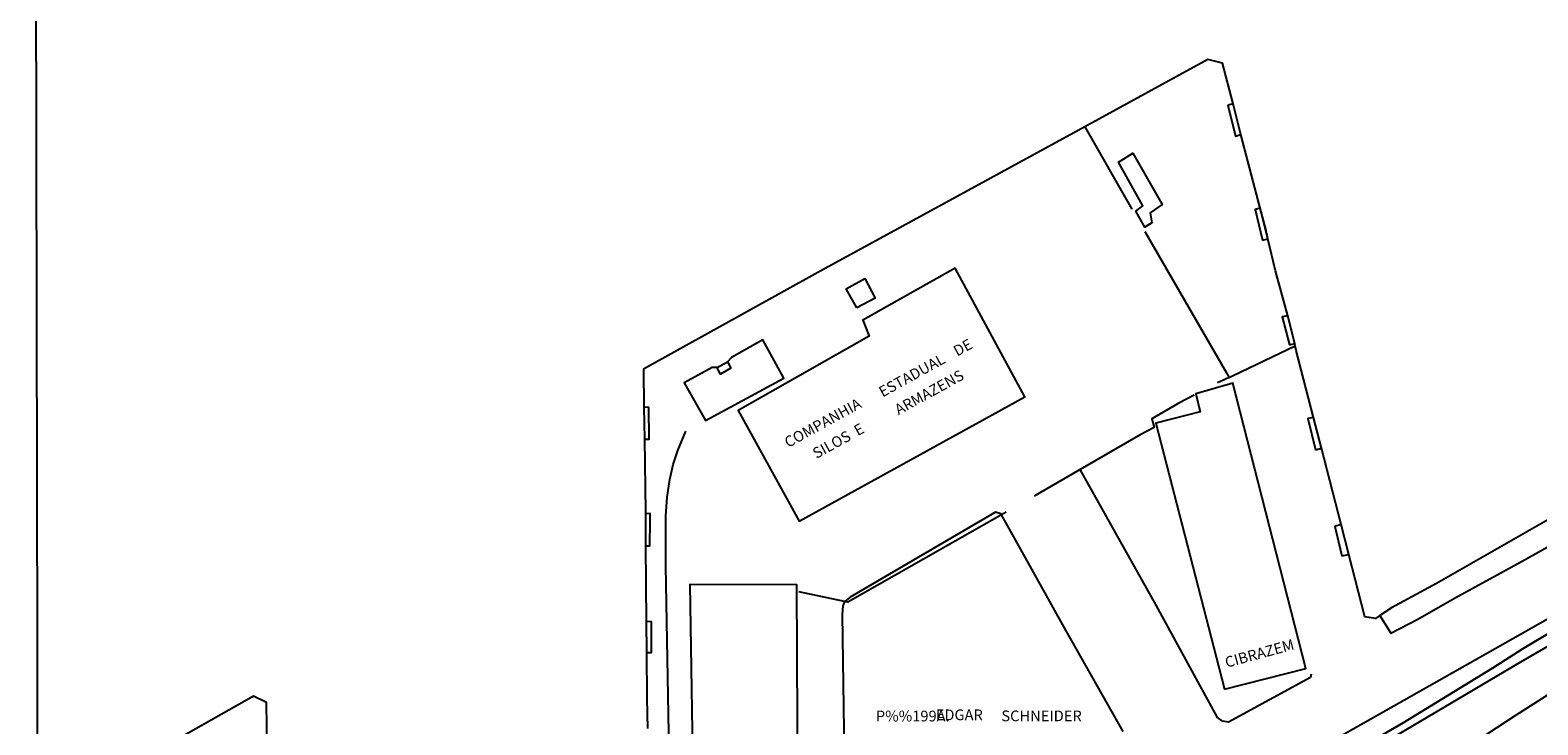
# Model space of a CAD drawing. Extents: x 178290 to 180707, y 1677046 to 1679821.
# Drawn here: x 178293 to 178643, y 1677309 to 1677470 of the extents above; entities that cross this region are included whole.
import ezdxf
from ezdxf.enums import TextEntityAlignment as Align

# ---------------------------------------------------------------- set-up
doc = ezdxf.new("R2010")
doc.units = 0
doc.header["$LTSCALE"] = 5
doc.header["$MEASUREMENT"] = 0
for name, color, linetype in [('V-AREA_VERDE', 3, 'CONTINUOUS'), ('V-BITOLA_LARGA', 201, 'CONTINUOUS'), ('V-EDIFICACAO', 2, 'CONTINUOUS'), ('V-EDIFICACAO_IDENTIFICADA', 6, 'CONTINUOUS'), ('V-EIXO_DE_LOGRADOURO', 3, 'CONTINUOUS'), ('V-ESCADA', 253, 'CONTINUOUS'), ('V-LOTE', 11, 'CONTINUOUS'), ('V-NOME_DOS_LOGRADOUROS', 7, 'CONTINUOUS'), ('V-QUADRA', 6, 'CONTINUOUS'), ('V-REFERENCIA', 2, 'CONTINUOUS'), ('V-RIO', 52, 'CONTINUOUS'), ('V-TESTADA', 6, 'CONTINUOUS'), ('X-LIMITE_5000', 7, 'CONTINUOUS')]:
    doc.layers.add(name, color=color, linetype=linetype)
doc.styles.get("Standard").update_dxf_attribs({"font": 'ARIAL.TTF'})

msp = doc.modelspace()

# ---------------------------------------------------------------- linework, layer by layer
at = {"layer": 'V-AREA_VERDE'}
msp.add_lwpolyline([(178546.91, 1677307.49), (178533.66, 1677330.86), (178519.66, 1677356.05), (178518.58, 1677357.8), (178518.43, 1677358.05), (178517.23, 1677358.44), (178483.4, 1677338.68), (178482.17, 1677337.7), (178482.15, 1677337.66), (178481.73, 1677336.67), (178481.56, 1677334.66), (178482.54, 1677270.15)], dxfattribs=at)
at = {"layer": 'V-BITOLA_LARGA'}
for points in [[(178440.44, 1677243.22), (178441.62, 1677248.74), (178442.04, 1677258.94), (178441.83, 1677262.25), (178441.53, 1677294.26), (178440.59, 1677345.84), (178440.58, 1677357.53), (178440.9, 1677361.9), (178441.55, 1677366.01), (178442.32, 1677369.46), (178443.39, 1677372.77), (178445.23, 1677377.24)], [(178294.88, 1677138.74), (178295.89, 1677139.3), (178326.3, 1677156.16), (178344.26, 1677166.35), (178383.63, 1677187.98), (178398.97, 1677196.59), (178412.84, 1677204.85), (178414.61, 1677205.95), (178415.64, 1677206.44), (178421.6, 1677209.23), (178430.18, 1677213.74), (178442.58, 1677219.56), (178449.65, 1677223.1), (178479.18, 1677239.26), (178588.59, 1677301.46), (178694.01, 1677361.03)]]:
    msp.add_lwpolyline(points, dxfattribs=at)
at = {"layer": 'V-EDIFICACAO'}
for points in [[(178549.83, 1677428.32), (178551.48, 1677429.6), (178551.48, 1677429.6), (178545.79, 1677439.77), (178549.13, 1677441.8), (178555.95, 1677429.89), (178553.21, 1677427.94), (178553.53, 1677425.67), (178551.97, 1677424.64), (178549.83, 1677428.32), (178549.83, 1677428.32)], [(178454.94, 1677393.35), (178455.69, 1677391.91), (178453.29, 1677390.48), (178452.54, 1677391.98), (178452.54, 1677392.05), (178454.94, 1677393.35)]]:
    msp.add_lwpolyline(points, close=True, dxfattribs=at)
at = {"layer": 'V-EDIFICACAO', "linetype": 'Continuous', "flags": 128}
msp.add_lwpolyline([(178452.54, 1677392.05), (178452.54, 1677392.05)], close=True, dxfattribs=at)
at = {"layer": 'V-EDIFICACAO_IDENTIFICADA'}
for points in [[(178471.61, 1677356.33), (178524.07, 1677385.21), (178524.07, 1677385.21), (178524.07, 1677385.21), (178507.88, 1677415.13), (178507.88, 1677415.13), (178507.88, 1677415.13), (178507.88, 1677415.13), (178507.88, 1677415.13), (178507.88, 1677415.13), (178486.38, 1677403.02), (178487.84, 1677399.31), (178457.41, 1677382.05), (178457.41, 1677382.05), (178471.61, 1677356.33), (178471.61, 1677356.33), (178471.61, 1677356.33), (178471.61, 1677356.33)], [(178570.48, 1677317.34), (178570.48, 1677317.34), (178589.36, 1677322.13), (178589.36, 1677322.13), (178589.36, 1677322.13), (178572.42, 1677388.39), (178572.42, 1677388.39), (178572.42, 1677388.39), (178572.42, 1677388.39), (178563.77, 1677385.95), (178564.768, 1677381.734), (178554.49, 1677379.09), (178570.48, 1677317.34)], [(178471.32, 1677277.67), (178471.32, 1677277.67), (178471.32, 1677277.67), (178471.06, 1677341.57), (178471.06, 1677341.57), (178471.06, 1677341.57), (178471.06, 1677341.57), (178446.17, 1677341.6), (178446.17, 1677341.6), (178446.17, 1677341.6), (178446.17, 1677341.6), (178447.02, 1677288.18), (178445.22, 1677288.11), (178445.22, 1677288.11), (178445.54, 1677276.9), (178445.54, 1677276.9), (178445.54, 1677276.9), (178471.32, 1677277.67)]]:
    msp.add_lwpolyline(points, close=True, dxfattribs=at)
at = {"layer": 'V-EIXO_DE_LOGRADOURO'}
msp.add_lwpolyline([(178294.93, 1677116.76), (178297.81, 1677118.37), (178322.63, 1677132.28), (178328.06, 1677135.32), (178336.46, 1677140.03), (178432.29, 1677193.73), (178438.27, 1677197.08), (178444.79, 1677200.74), (178465.42, 1677212.3), (178471.79, 1677215.86), (178476.44, 1677218.47), (178500.76, 1677232.1), (178589.27, 1677281.86), (178596.81, 1677286.1), (178603.49, 1677289.85), (178617.5, 1677297.73), (178638.13, 1677311.25), (178664.58, 1677328.07), (178679.02, 1677337.25), (178697.25, 1677350.01), (178721.24, 1677354.92), (178734.16, 1677354.23)], dxfattribs=at)
at = {"layer": 'V-ESCADA'}
for points in [[(178571.233, 1677453.019), (178573.04, 1677445.78), (178574.28, 1677446.16), (178572.43, 1677453.27), (178571.233, 1677453.019), (178571.233, 1677453.019)], [(178579.31, 1677421.59), (178580.55, 1677421.95), (178580.55, 1677421.95), (178578.75, 1677429.02), (178577.55, 1677428.71), (178579.31, 1677421.59)], [(178585.59, 1677397.32), (178586.76, 1677397.61), (178586.76, 1677397.61), (178585.14, 1677404.07), (178583.86, 1677403.8), (178585.59, 1677397.32)], [(178435.61, 1677375.4), (178436.69, 1677375.42), (178436.64, 1677382.71), (178435.5, 1677382.81), (178435.61, 1677375.4)], [(178591.6, 1677372.91), (178592.96, 1677373.33), (178591.13, 1677380.43), (178589.83, 1677380.16), (178589.83, 1677380.16), (178591.6, 1677372.91)], [(178435.9, 1677350.59), (178436.89, 1677350.57), (178436.93, 1677356.32), (178436.92, 1677358.09), (178435.84, 1677358.04), (178435.9, 1677350.59)], [(178597.76, 1677348.3), (178599.33, 1677348.62), (178597.55, 1677355.52), (178596.07, 1677355.08), (178596.07, 1677355.08), (178597.76, 1677348.3)], [(178436.09, 1677325.83), (178437.26, 1677325.82), (178437.25, 1677332.96), (178436.03, 1677333.02), (178436.09, 1677325.83)]]:
    msp.add_lwpolyline(points, close=True, dxfattribs=at)
msp.add_lwpolyline([(178645.74, 1677356.7), (178619.76, 1677341.88), (178609.26, 1677336.22), (178606.56, 1677334.42), (178609.15, 1677330.31), (178615.4, 1677333.57), (178623.89, 1677338.44), (178640.31, 1677347.46), (178693.76, 1677377.42)], dxfattribs=at)
at = {"layer": 'V-LOTE'}
for points in [[(178645.74, 1677356.7), (178619.76, 1677341.88), (178609.26, 1677336.22), (178606.56, 1677334.42), (178605.53, 1677333.74), (178603.08, 1677334.09), (178599.33, 1677348.62), (178597.55, 1677355.52), (178592.96, 1677373.33), (178591.13, 1677380.43), (178587.11, 1677396.02), (178586.88, 1677397.08), (178586.76, 1677397.61), (178586.21, 1677400.12), (178585.14, 1677404.07), (178582.34, 1677414.48), (178580.55, 1677421.95), (178580.02, 1677424.14), (178578.75, 1677429.02), (178574.28, 1677446.16), (178572.43, 1677453.27), (178569.97, 1677462.73), (178566.57, 1677463.57), (178537.97, 1677447.95), (178475.96, 1677414.09), (178435.38, 1677391.61), (178435.5, 1677382.81), (178435.61, 1677375.4), (178435.84, 1677358.47), (178435.84, 1677358.04), (178435.9, 1677350.59), (178436.03, 1677333.02), (178436.09, 1677325.83), (178436.17, 1677315.14), (178436.31, 1677308.16)], [(178551.92, 1677423.65), (178570.91, 1677390.77), (178571.52, 1677389.72)], [(178294.9, 1677129.75), (178342.62, 1677156.55), (178566.68, 1677283.21), (178611.99, 1677309.48), (178632.77, 1677322.17), (178639.66, 1677326.57), (178661.04, 1677339.37), (178672.94, 1677346.88), (178678.25, 1677350.06), (178702.64, 1677363.12), (178713.26, 1677370.18), (178719.53, 1677374.77), (178725.83, 1677379.91), (178738.95, 1677391.89), (178745.22, 1677398.06), (178758.28, 1677411.89), (178762.22, 1677416.37)], [(178484.96, 1677405.86), (178482.52, 1677410.34), (178486.85, 1677412.72), (178489.26, 1677408.17), (178484.96, 1677405.86)], [(178571.52, 1677389.72), (178572.49, 1677390.18), (178586.88, 1677397.08)], [(178571.52, 1677389.72), (178570.49, 1677389.28), (178568.79, 1677388.45)], [(178563.37, 1677385.6), (178559.68, 1677383.67), (178553.55, 1677380.07), (178554.09, 1677378.11), (178550.85, 1677376.41), (178536.89, 1677368.35)], [(178519.71, 1677358.44), (178518.58, 1677357.8), (178482.93, 1677337.49), (178482.15, 1677337.66), (178471.49, 1677339.95)], [(178347.92, 1677303.04), (178347.77, 1677314.23), (178344.76, 1677315.65), (178344.33, 1677315.45), (178294.6, 1677287.34)]]:
    msp.add_lwpolyline(points, dxfattribs=at)
at = {"layer": 'V-LOTE', "flags": 128}
for points in [[(178537.97, 1677447.95), (178548.94, 1677428.84)], [(178536.89, 1677368.35), (178526.19, 1677362.17)]]:
    msp.add_lwpolyline(points, dxfattribs=at)
at = {"layer": 'V-QUADRA'}
for points in [[(178645.74, 1677356.7), (178619.76, 1677341.88), (178609.26, 1677336.22), (178606.56, 1677334.42), (178605.53, 1677333.74), (178603.08, 1677334.09), (178599.33, 1677348.62), (178597.55, 1677355.52), (178592.96, 1677373.33), (178591.13, 1677380.43), (178587.11, 1677396.02), (178586.88, 1677397.08), (178586.76, 1677397.61), (178586.21, 1677400.12), (178585.14, 1677404.07), (178582.34, 1677414.48), (178580.55, 1677421.95), (178580.02, 1677424.14), (178578.75, 1677429.02), (178574.28, 1677446.16), (178572.43, 1677453.27), (178569.97, 1677462.73), (178566.57, 1677463.57), (178537.97, 1677447.95), (178475.96, 1677414.09), (178435.38, 1677391.61), (178435.5, 1677382.81), (178435.61, 1677375.4), (178435.84, 1677358.47), (178435.84, 1677358.04), (178435.9, 1677350.59), (178436.03, 1677333.02), (178436.09, 1677325.83), (178436.17, 1677315.14), (178436.31, 1677308.16)], [(178661.04, 1677339.37), (178639.66, 1677326.57), (178632.77, 1677322.17), (178611.99, 1677309.48), (178566.68, 1677283.21), (178342.62, 1677156.55), (178294.9, 1677129.75)], [(178347.92, 1677303.04), (178347.77, 1677314.23), (178344.76, 1677315.65), (178344.33, 1677315.45), (178294.6, 1677287.34)]]:
    msp.add_lwpolyline(points, dxfattribs=at)
at = {"layer": 'V-REFERENCIA'}
for points in [[(178452.54, 1677392.05), (178451.36, 1677392.05), (178444.88, 1677388.44), (178449.78, 1677379.69), (178468.03, 1677389.52), (178463.17, 1677398.43), (178455.82, 1677394.334), (178454.94, 1677393.35)], [(178590.63, 1677320.82), (178590.42, 1677320.03), (178571.35, 1677309.63), (178569.99, 1677309.84), (178568.81, 1677310.74), (178554.57, 1677336.83), (178536.89, 1677368.35)], [(178294.91, 1677125.59), (178295.61, 1677125.99), (178320.41, 1677140.01), (178331.55, 1677146.3), (178333.86, 1677147.65), (178344.68, 1677154), (178363.5, 1677164.62), (178374.84, 1677171.28), (178380.54, 1677174.38), (178382.06, 1677175), (178383.63, 1677176.04), (178413.01, 1677192.65), (178429.31, 1677202.06), (178441.67, 1677209.19), (178461.64, 1677220.73), (178463.09, 1677221.56), (178472.65, 1677226.98), (178526.04, 1677257.26), (178585.95, 1677292.24), (178599.84, 1677300.35), (178601.58, 1677301.36), (178639.35, 1677323.69), (178689.71, 1677352.88)]]:
    msp.add_lwpolyline(points, dxfattribs=at)
at = {"layer": 'V-RIO'}
for points in [[(178645.74, 1677356.7), (178619.76, 1677341.88), (178609.26, 1677336.22), (178606.56, 1677334.42), (178605.53, 1677333.74), (178603.08, 1677334.09), (178599.33, 1677348.62), (178597.55, 1677355.52), (178592.96, 1677373.33), (178591.13, 1677380.43), (178587.11, 1677396.02), (178586.88, 1677397.08), (178586.76, 1677397.61), (178586.21, 1677400.12), (178585.14, 1677404.07), (178582.34, 1677414.48), (178580.55, 1677421.95), (178580.02, 1677424.14), (178578.75, 1677429.02), (178574.28, 1677446.16), (178572.43, 1677453.27), (178569.97, 1677462.73), (178566.57, 1677463.57), (178537.97, 1677447.95), (178475.96, 1677414.09), (178435.38, 1677391.61), (178435.5, 1677382.81), (178435.61, 1677375.4), (178435.84, 1677358.47), (178435.84, 1677358.04), (178435.9, 1677350.59), (178436.03, 1677333.02), (178436.09, 1677325.83), (178436.17, 1677315.14), (178436.31, 1677308.16)], [(178347.92, 1677303.04), (178347.77, 1677314.23), (178344.76, 1677315.65), (178344.33, 1677315.45), (178294.6, 1677287.34)]]:
    msp.add_lwpolyline(points, dxfattribs=at)
at = {"layer": 'V-TESTADA'}
msp.add_lwpolyline([(178294.9, 1677129.75), (178342.62, 1677156.55), (178566.68, 1677283.21), (178611.99, 1677309.48), (178632.77, 1677322.17), (178639.66, 1677326.57), (178661.04, 1677339.37), (178672.94, 1677346.88), (178678.25, 1677350.06), (178702.64, 1677363.12), (178713.26, 1677370.18), (178719.53, 1677374.77), (178725.83, 1677379.91), (178738.95, 1677391.89), (178745.22, 1677398.06), (178758.28, 1677411.89), (178762.22, 1677416.37)], dxfattribs=at)
at = {"layer": 'X-LIMITE_5000', "flags": 128}
msp.add_lwpolyline([(178294.6, 1677287.34), (178292.83, 1678186.09)], dxfattribs=at)

# ---------------------------------------------------------------- texts
at = {"layer": 'V-NOME_DOS_LOGRADOUROS'}
for s, rotation, p in [('DE', 28.8866, (178509.776, 1677396.399)), ('ESTADUAL', 28.8866, (178497.922, 1677389.938)), ('ARMAZENS', 28.8866, (178501.958, 1677385.988)), ('COMPANHIA', 28.8866, (178477.221, 1677378.889)), ('SILOS  E', 28.8866, (178480.827, 1677374.71)), ('CIBRAZEM', 15.2551, (178578.666, 1677325.314))]:
    msp.add_text(s, height=2.5, rotation=rotation, dxfattribs=at).set_placement(p, align=Align.MIDDLE)
for s, p in [('P%%199A.', (178497.99, 1677310.73)), ('EDGAR', (178508.8, 1677311.01)), ('SCHNEIDER', (178527.92, 1677310.77))]:
    msp.add_text(s, height=2.5, dxfattribs=at).set_placement(p, align=Align.MIDDLE)

doc.saveas('drawing.dxf')
